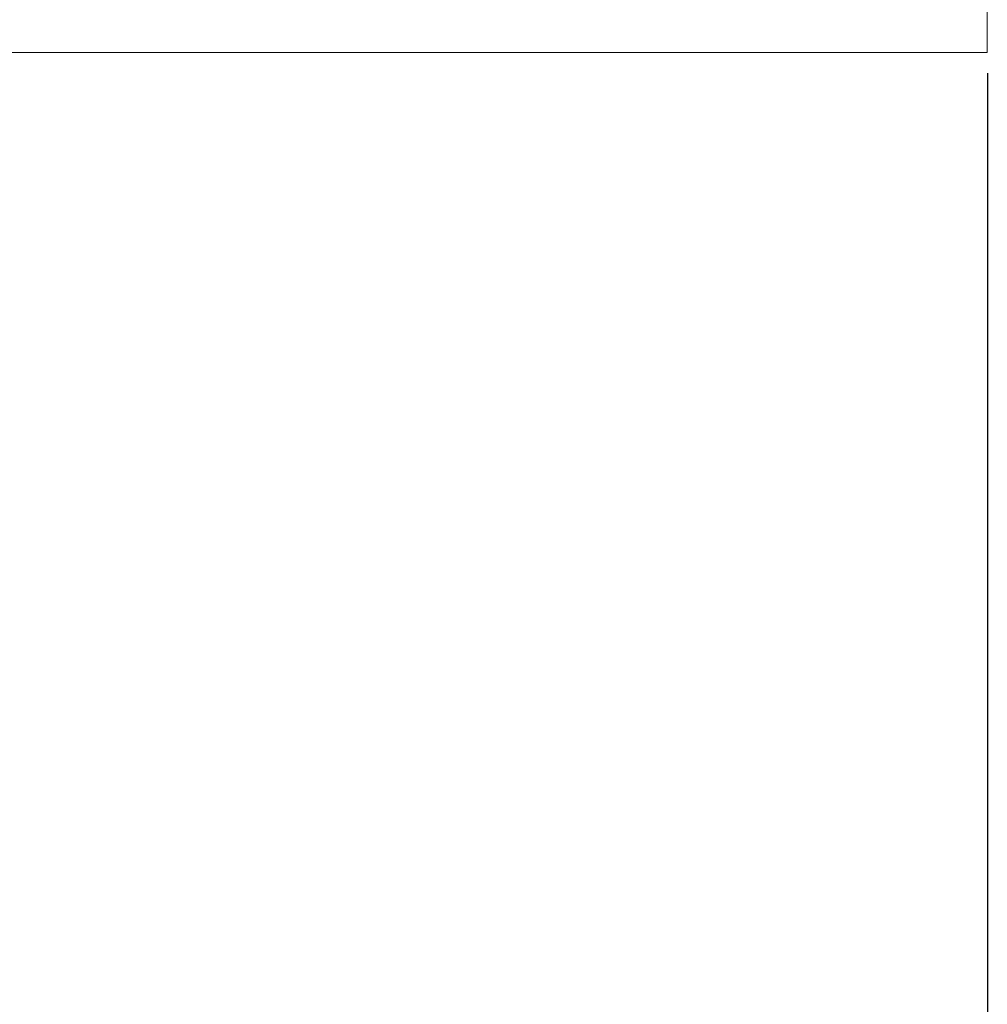
# Model space of a CAD drawing. Units: millimetres. Extents: x -394 to 2226, y -1747 to 830.
# Drawn here: x 292 to 321, y -798 to -768 of the extents above; entities that cross this region are included whole.
import ezdxf

# ---------------------------------------------------------------- set-up
doc = ezdxf.new("R2010")
doc.units = ezdxf.units.MM
doc.styles.get("Standard").update_dxf_attribs({"font": 'arial.ttf'})
doc.dimstyles.new('ISO-25', dxfattribs={"dimtxt": 2.5, "dimasz": 2.5, "dimexe": 1.25, "dimexo": 0.625, "dimtad": 1, "dimtxsty": 'Standard', "dimcen": 2.5, "dimadec": 0, "dimazin": 0, "dimtfac": 1, "dimtmove": 0, "dimatfit": 3, "dimfxl": 1, "dimarcsym": 0})

# ---------------------------------------------------------------- blocks, each defined once
blk = doc.blocks.new('A$C570A3F80')
at = {"color": 0, "linetype": 'Continuous', "lineweight": 0, "extrusion": (0, 1, 2.22045e-16)}
for q in [(848.099, -1460.665), (248.099, -1505.665)]:
    blk.add_line((848.099, -1505.665), q, dxfattribs=at)
blk = doc.blocks.new('*D9')
at = {"color": 0, "lineweight": -2, "transparency": 16777216}
for p, q in [((-279.285, -769.793), (-279.285, -881.186)), ((320.715, -769.793), (320.715, -881.186)), ((318.215, -879.936), (-276.785, -879.936))]:
    blk.add_line(p, q, dxfattribs=at)
at = {"color": 0, "transparency": 16777216}
for points in [[(-276.785, -879.519), (-276.785, -880.352), (-279.285, -879.936)], [(318.215, -879.519), (318.215, -880.352), (320.715, -879.936)]]:
    blk.add_solid(points, dxfattribs=at)
at = {"layer": 'Defpoints', "color": 0, "transparency": 16777216}
for p in [(-279.285, -769.168), (320.715, -769.168), (-279.285, -879.936)]:
    blk.add_point(p, dxfattribs=at)
at = {"color": 0, "transparency": 16777216, "insert": (20.715, -878.034), "char_height": 2.5, "attachment_point": 5}
blk.add_mtext('600', dxfattribs=at)

msp = doc.modelspace()

# ---------------------------------------------------------------- block references
msp.add_blockref('A$C570A3F80', (-527.385, 736.497))

# ---------------------------------------------------------------- dimensions: what is measured, and where the dimension line sits
at = {"color": 8}
dim = msp.add_linear_dim(base=(-279.285, -879.936), p1=(320.715, -769.168), p2=(-279.285, -769.168), dimstyle='ISO-25', dxfattribs=at)
dim.commit()
dim.dimension.update_dxf_attribs({"geometry": '*D9', "text_midpoint": (20.715, -878.034)})

doc.saveas('drawing.dxf')
